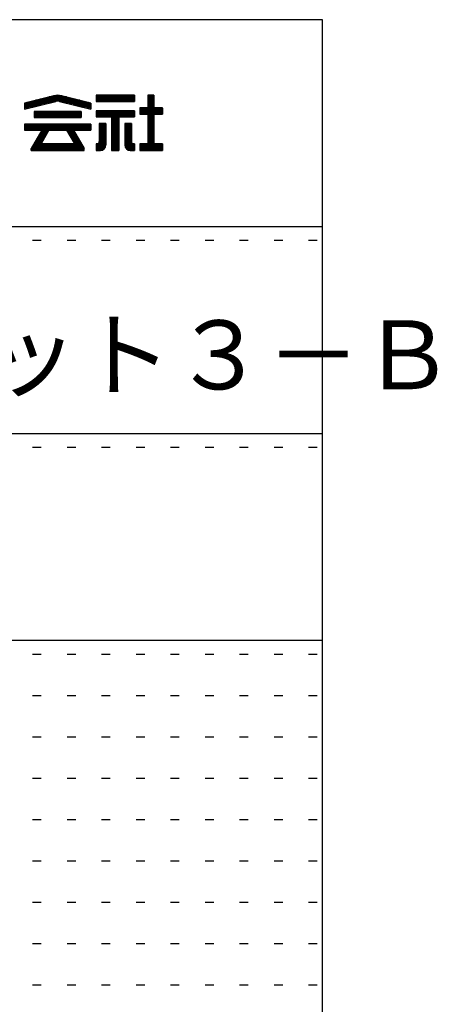
# Model space of a CAD drawing. Extents: x -16 to 392, y 12 to 293.
# Drawn here: x 362 to 392, y 221 to 293 of the extents above; entities that cross this region are included whole.
import ezdxf

# ---------------------------------------------------------------- set-up
doc = ezdxf.new("R2010")
doc.units = 0
doc.header["$MEASUREMENT"] = 0
doc.linetypes.add('DOT', pattern=[2.5, 0.625, -1.875])
doc.layers.add('_0-f_', color=7, linetype='CONTINUOUS')
doc.layers.add('ADD_LINE', color=7, linetype='CONTINUOUS')
doc.styles.get("Standard").update_dxf_attribs({"font": 'txt', "bigfont": 'bigfont.shx'})

msp = doc.modelspace()

# ---------------------------------------------------------------- linework, layer by layer
at = {"layer": '_0-f_', "color": 7, "linetype": 'Continuous'}
for p, q in [((383.796, 292.899), (-16.204, 292.899)), ((383.796, 15.899), (383.796, 292.899)), ((364.335, 287.384), (362.21, 286.856)), ((362.21, 286.856), (364.337, 287.384)), ((366.206, 287.056), (363.015, 287.056)), ((365.884, 287.136), (363.337, 287.136)), ((365.562, 287.216), (363.659, 287.216)), ((365.24, 287.296), (363.981, 287.296)), ((364.918, 287.376), (364.302, 287.376)), ((364.883, 287.384), (367.01, 286.856)), ((367.01, 286.856), (364.885, 287.384)), ((370.165, 287.416), (367.405, 287.416)), ((367.405, 287.416), (367.405, 286.976)), ((367.405, 287.416), (370.165, 287.416)), ((367.405, 287.416), (367.405, 286.976)), ((370.165, 287.376), (367.405, 287.376)), ((370.165, 287.296), (367.405, 287.296)), ((370.165, 287.216), (367.405, 287.216)), ((370.165, 287.136), (367.405, 287.136)), ((370.165, 287.056), (367.405, 287.056)), ((370.165, 286.976), (370.165, 287.416)), ((370.165, 287.416), (370.165, 286.976)), ((371.585, 287.416), (371.145, 287.416)), ((371.145, 287.416), (371.145, 286.496)), ((371.145, 287.416), (371.585, 287.416)), ((371.145, 287.416), (371.145, 286.496)), ((371.585, 287.376), (371.145, 287.376)), ((371.585, 287.296), (371.145, 287.296)), ((371.585, 287.216), (371.145, 287.216)), ((371.585, 287.136), (371.145, 287.136)), ((371.585, 287.056), (371.145, 287.056)), ((371.585, 286.496), (371.585, 287.416)), ((371.585, 287.416), (371.585, 286.496)), ((362.21, 286.416), (364.474, 286.976)), ((362.21, 286.416), (364.45, 286.97)), ((362.21, 286.856), (362.21, 286.416)), ((362.21, 286.856), (362.21, 286.416)), ((363.826, 286.816), (362.21, 286.816)), ((363.503, 286.736), (362.21, 286.736)), ((363.18, 286.656), (362.21, 286.656)), ((362.856, 286.576), (362.21, 286.576)), ((362.533, 286.496), (362.21, 286.496)), ((364.149, 286.896), (362.371, 286.896)), ((364.472, 286.976), (362.693, 286.976)), ((366.528, 286.976), (364.745, 286.976)), ((364.747, 286.976), (367.01, 286.416)), ((364.758, 286.973), (367.01, 286.416)), ((366.849, 286.896), (365.072, 286.896)), ((367.01, 286.816), (365.395, 286.816)), ((367.01, 286.736), (365.718, 286.736)), ((367.01, 286.656), (366.041, 286.656)), ((367.01, 286.576), (366.364, 286.576)), ((367.01, 286.496), (366.687, 286.496)), ((367.01, 286.416), (367.01, 286.856)), ((367.01, 286.856), (367.01, 286.416)), ((367.405, 286.976), (370.165, 286.976)), ((370.165, 286.976), (367.405, 286.976)), ((367.405, 286.976), (370.165, 286.976)), ((371.145, 286.496), (370.565, 286.496)), ((370.565, 286.496), (370.565, 286.056)), ((372.205, 286.496), (370.565, 286.496)), ((370.565, 286.496), (371.145, 286.496)), ((370.565, 286.496), (370.565, 286.056)), ((372.205, 286.416), (370.565, 286.416)), ((372.205, 286.336), (370.565, 286.336)), ((371.585, 286.976), (371.145, 286.976)), ((371.585, 286.896), (371.145, 286.896)), ((371.585, 286.816), (371.145, 286.816)), ((371.585, 286.736), (371.145, 286.736)), ((371.585, 286.656), (371.145, 286.656)), ((371.585, 286.576), (371.145, 286.576)), ((372.205, 286.496), (371.585, 286.496)), ((371.585, 286.496), (372.205, 286.496)), ((372.205, 286.056), (372.205, 286.496)), ((372.205, 286.494), (372.205, 286.056)), ((366.316, 286.248), (362.905, 286.248)), ((362.905, 286.248), (362.905, 285.808)), ((362.905, 286.248), (366.316, 286.248)), ((362.905, 286.248), (362.905, 285.808)), ((366.316, 286.176), (362.905, 286.176)), ((366.316, 286.096), (362.905, 286.096)), ((366.316, 286.016), (362.905, 286.016)), ((366.316, 285.936), (362.905, 285.936)), ((366.316, 285.856), (362.905, 285.856)), ((362.905, 285.808), (366.316, 285.808)), ((362.905, 285.808), (366.316, 285.808)), ((366.316, 285.808), (366.316, 286.248)), ((366.316, 286.248), (366.316, 285.808)), ((370.165, 286.296), (367.405, 286.296)), ((367.405, 286.296), (367.405, 285.856)), ((367.405, 286.296), (370.165, 286.296)), ((367.405, 286.296), (367.405, 285.856)), ((370.165, 286.256), (367.405, 286.256)), ((370.165, 286.176), (367.405, 286.176)), ((370.165, 286.096), (367.405, 286.096)), ((370.165, 286.016), (367.405, 286.016)), ((370.165, 285.936), (367.405, 285.936)), ((367.405, 285.856), (368.521, 285.856)), ((367.405, 285.856), (368.521, 285.856)), ((368.521, 285.856), (368.521, 283.416)), ((369.049, 285.856), (368.521, 285.856)), ((368.521, 285.856), (368.521, 283.416)), ((369.049, 285.776), (368.521, 285.776)), ((369.049, 285.696), (368.521, 285.696)), ((369.049, 283.416), (369.049, 285.856)), ((369.049, 285.856), (370.165, 285.856)), ((369.049, 285.856), (369.049, 283.416)), ((369.049, 285.856), (370.165, 285.856)), ((370.165, 285.856), (370.165, 286.296)), ((370.165, 286.296), (370.165, 285.856)), ((372.205, 286.256), (370.565, 286.256)), ((372.205, 286.176), (370.565, 286.176)), ((372.205, 286.096), (370.565, 286.096)), ((370.565, 286.056), (371.145, 286.056)), ((370.565, 286.056), (371.145, 286.056)), ((371.145, 286.056), (371.145, 283.896)), ((371.145, 286.056), (371.145, 283.896)), ((371.585, 286.016), (371.145, 286.016)), ((371.585, 285.936), (371.145, 285.936)), ((371.585, 285.856), (371.145, 285.856)), ((371.585, 285.776), (371.145, 285.776)), ((371.585, 285.696), (371.145, 285.696)), ((371.585, 286.056), (372.205, 286.056)), ((371.585, 283.896), (371.585, 286.056)), ((371.585, 286.056), (371.585, 283.896)), ((372.205, 286.056), (371.585, 286.056)), ((367.01, 285.328), (362.21, 285.328)), ((362.21, 285.328), (362.21, 284.888)), ((362.21, 285.328), (367.01, 285.328)), ((362.21, 285.328), (362.21, 284.888)), ((367.01, 285.296), (362.21, 285.296)), ((367.01, 285.216), (362.21, 285.216)), ((367.01, 285.136), (362.21, 285.136)), ((367.01, 285.056), (362.21, 285.056)), ((367.01, 284.976), (362.21, 284.976)), ((367.01, 284.888), (367.01, 285.328)), ((367.01, 285.328), (367.01, 284.888)), ((367.621, 285.376), (367.621, 284.057)), ((368.101, 285.376), (367.621, 285.376)), ((368.101, 285.376), (367.621, 285.376)), ((367.621, 285.376), (367.621, 284.056)), ((367.621, 285.376), (368.101, 285.376)), ((368.101, 285.296), (367.621, 285.296)), ((368.101, 285.216), (367.621, 285.216)), ((368.101, 285.136), (367.621, 285.136)), ((368.101, 285.056), (367.621, 285.056)), ((368.101, 284.976), (367.621, 284.976)), ((368.101, 283.816), (368.101, 285.376)), ((368.101, 285.376), (368.101, 283.816)), ((369.049, 285.616), (368.521, 285.616)), ((369.049, 285.536), (368.521, 285.536)), ((369.049, 285.456), (368.521, 285.456)), ((369.049, 285.376), (368.521, 285.376)), ((369.049, 285.296), (368.521, 285.296)), ((369.049, 285.216), (368.521, 285.216)), ((369.049, 285.136), (368.521, 285.136)), ((369.049, 285.056), (368.521, 285.056)), ((369.049, 284.976), (368.521, 284.976)), ((369.469, 285.376), (369.469, 283.812)), ((369.949, 285.376), (369.469, 285.376)), ((369.949, 285.376), (369.469, 285.376)), ((369.469, 285.376), (369.469, 283.816)), ((369.469, 285.376), (369.949, 285.376)), ((369.949, 285.296), (369.469, 285.296)), ((369.949, 285.216), (369.469, 285.216)), ((369.949, 285.136), (369.469, 285.136)), ((369.949, 285.056), (369.469, 285.056)), ((369.949, 284.976), (369.469, 284.976)), ((369.949, 284.057), (369.949, 285.376)), ((369.949, 285.376), (369.949, 284.056)), ((371.585, 285.616), (371.145, 285.616)), ((371.585, 285.536), (371.145, 285.536)), ((371.585, 285.456), (371.145, 285.456)), ((371.585, 285.376), (371.145, 285.376)), ((371.585, 285.296), (371.145, 285.296)), ((371.585, 285.216), (371.145, 285.216)), ((371.585, 285.136), (371.145, 285.136)), ((371.585, 285.056), (371.145, 285.056)), ((371.585, 284.976), (371.145, 284.976)), ((367.01, 284.896), (362.21, 284.896)), ((362.21, 284.888), (363.46, 284.888)), ((362.21, 284.888), (363.461, 284.888)), ((363.46, 284.888), (362.692, 283.557)), ((363.46, 284.888), (362.692, 283.557)), ((363.603, 284.256), (363.095, 284.256)), ((363.649, 284.336), (363.141, 284.336)), ((363.695, 284.416), (363.187, 284.416)), ((363.742, 284.496), (363.233, 284.496)), ((363.788, 284.576), (363.28, 284.576)), ((363.834, 284.656), (363.326, 284.656)), ((363.88, 284.736), (363.372, 284.736)), ((363.926, 284.816), (363.418, 284.816)), ((363.425, 283.946), (363.968, 284.888)), ((363.968, 284.888), (363.425, 283.946)), ((363.968, 284.888), (365.253, 284.888)), ((363.969, 284.888), (365.253, 284.888)), ((365.253, 284.888), (365.796, 283.946)), ((365.253, 284.888), (365.796, 283.946)), ((365.802, 284.816), (365.294, 284.816)), ((365.848, 284.736), (365.34, 284.736)), ((365.894, 284.656), (365.386, 284.656)), ((365.941, 284.576), (365.433, 284.576)), ((365.987, 284.496), (365.479, 284.496)), ((366.033, 284.416), (365.525, 284.416)), ((366.079, 284.336), (365.571, 284.336)), ((366.125, 284.256), (365.617, 284.256)), ((366.529, 283.557), (365.76, 284.888)), ((365.76, 284.888), (367.01, 284.888)), ((365.761, 284.888), (366.529, 283.557)), ((365.761, 284.888), (367.01, 284.888)), ((368.101, 284.896), (367.621, 284.896)), ((368.101, 284.816), (367.621, 284.816)), ((368.101, 284.736), (367.621, 284.736)), ((368.101, 284.656), (367.621, 284.656)), ((368.101, 284.576), (367.621, 284.576)), ((368.101, 284.496), (367.621, 284.496)), ((368.101, 284.416), (367.621, 284.416)), ((368.101, 284.336), (367.621, 284.336)), ((368.101, 284.256), (367.621, 284.256)), ((369.049, 284.896), (368.521, 284.896)), ((369.049, 284.816), (368.521, 284.816)), ((369.049, 284.736), (368.521, 284.736)), ((369.049, 284.656), (368.521, 284.656)), ((369.049, 284.576), (368.521, 284.576)), ((369.049, 284.496), (368.521, 284.496)), ((369.049, 284.416), (368.521, 284.416)), ((369.049, 284.336), (368.521, 284.336)), ((369.049, 284.256), (368.521, 284.256)), ((369.949, 284.896), (369.469, 284.896)), ((369.949, 284.816), (369.469, 284.816)), ((369.949, 284.736), (369.469, 284.736)), ((369.949, 284.656), (369.469, 284.656)), ((369.949, 284.576), (369.469, 284.576)), ((369.949, 284.496), (369.469, 284.496)), ((369.949, 284.416), (369.469, 284.416)), ((369.949, 284.336), (369.469, 284.336)), ((369.949, 284.256), (369.469, 284.256)), ((371.585, 284.896), (371.145, 284.896)), ((371.585, 284.816), (371.145, 284.816)), ((371.585, 284.736), (371.145, 284.736)), ((371.585, 284.656), (371.145, 284.656)), ((371.585, 284.576), (371.145, 284.576)), ((371.585, 284.496), (371.145, 284.496)), ((371.585, 284.416), (371.145, 284.416)), ((371.585, 284.336), (371.145, 284.336)), ((371.585, 284.256), (371.145, 284.256)), ((362.692, 283.557), (362.692, 283.416)), ((362.692, 283.416), (362.692, 283.557)), ((366.529, 283.536), (362.692, 283.536)), ((366.495, 283.616), (362.725, 283.616)), ((366.449, 283.696), (362.772, 283.696)), ((366.402, 283.776), (362.818, 283.776)), ((366.356, 283.856), (362.864, 283.856)), ((363.425, 283.936), (362.91, 283.936)), ((363.465, 284.016), (362.956, 284.016)), ((363.511, 284.096), (363.003, 284.096)), ((363.557, 284.176), (363.049, 284.176)), ((363.425, 283.888), (363.425, 283.946)), ((363.425, 283.888), (363.425, 283.946)), ((365.796, 283.888), (363.425, 283.888)), ((363.425, 283.888), (365.796, 283.888)), ((366.171, 284.176), (365.663, 284.176)), ((366.218, 284.096), (365.71, 284.096)), ((366.264, 284.016), (365.756, 284.016)), ((365.796, 283.946), (365.796, 283.888)), ((365.796, 283.888), (365.796, 283.946)), ((366.31, 283.936), (365.796, 283.936)), ((366.529, 283.416), (366.529, 283.557)), ((366.529, 283.416), (366.529, 283.557)), ((367.461, 283.896), (367.405, 283.896)), ((367.405, 283.896), (367.405, 283.416)), ((367.405, 283.896), (367.461, 283.896)), ((367.405, 283.896), (367.405, 283.416)), ((368.101, 283.856), (367.405, 283.856)), ((368.098, 283.776), (367.405, 283.776)), ((368.082, 283.696), (367.405, 283.696)), ((368.046, 283.616), (367.405, 283.616)), ((367.986, 283.536), (367.405, 283.536)), ((368.101, 283.936), (367.566, 283.936)), ((368.101, 284.016), (367.615, 284.016)), ((368.101, 284.176), (367.621, 284.176)), ((368.101, 284.096), (367.621, 284.096)), ((369.049, 284.176), (368.521, 284.176)), ((369.049, 284.096), (368.521, 284.096)), ((369.049, 284.016), (368.521, 284.016)), ((369.049, 283.936), (368.521, 283.936)), ((369.049, 283.856), (368.521, 283.856)), ((369.049, 283.776), (368.521, 283.776)), ((369.049, 283.696), (368.521, 283.696)), ((369.049, 283.616), (368.521, 283.616)), ((369.049, 283.536), (368.521, 283.536)), ((369.949, 284.176), (369.469, 284.176)), ((369.949, 284.096), (369.469, 284.096)), ((369.954, 284.016), (369.469, 284.016)), ((370.004, 283.936), (369.469, 283.936)), ((370.165, 283.856), (369.469, 283.856)), ((370.165, 283.776), (369.472, 283.776)), ((370.165, 283.696), (369.488, 283.696)), ((370.165, 283.616), (369.523, 283.616)), ((370.165, 283.536), (369.584, 283.536)), ((370.165, 283.896), (370.109, 283.896)), ((370.109, 283.896), (370.165, 283.896)), ((370.165, 283.416), (370.165, 283.896)), ((370.165, 283.896), (370.165, 283.416)), ((371.145, 283.896), (370.565, 283.896)), ((370.565, 283.896), (370.565, 283.416)), ((370.565, 283.896), (371.145, 283.896)), ((370.565, 283.896), (370.565, 283.416)), ((372.205, 283.856), (370.565, 283.856)), ((372.205, 283.776), (370.565, 283.776)), ((372.205, 283.696), (370.565, 283.696)), ((372.205, 283.616), (370.565, 283.616)), ((372.205, 283.536), (370.565, 283.536)), ((371.585, 284.176), (371.145, 284.176)), ((371.585, 284.096), (371.145, 284.096)), ((371.585, 284.016), (371.145, 284.016)), ((371.585, 283.936), (371.145, 283.936)), ((372.205, 283.896), (371.585, 283.896)), ((372.205, 283.896), (371.585, 283.896)), ((372.205, 283.416), (372.205, 283.896)), ((372.205, 283.896), (372.205, 283.416)), ((366.529, 283.456), (362.692, 283.456)), ((362.692, 283.416), (366.529, 283.416)), ((362.692, 283.416), (366.529, 283.416)), ((367.874, 283.456), (367.405, 283.456)), ((367.405, 283.416), (367.701, 283.416)), ((367.405, 283.416), (367.701, 283.416)), ((369.049, 283.456), (368.521, 283.456)), ((368.521, 283.416), (369.049, 283.416)), ((368.521, 283.416), (369.049, 283.416)), ((370.165, 283.456), (369.695, 283.456)), ((369.869, 283.416), (370.165, 283.416)), ((369.869, 283.416), (370.165, 283.416)), ((372.205, 283.456), (370.565, 283.456)), ((370.565, 283.416), (372.205, 283.416)), ((370.565, 283.416), (372.205, 283.416)), ((312.796, 277.899), (383.796, 277.899)), ((312.796, 262.899), (383.796, 262.899)), ((312.796, 247.899), (383.796, 247.899))]:
    msp.add_line(p, q, dxfattribs=at)
for centre, radius, start, end in [((364.61, 286.216), 1.2, 76.73427, 103.26596), ((364.61, 286.216), 1.2, 76.8669, 103.133), ((364.61, 286.392), 0.6, 75.75718, 105.44467), ((364.61, 286.392), 0.6, 76.8669, 103.133), ((367.461, 284.056), 0.16, 270, 0.57296), ((367.461, 284.056), 0.16, 270, 0), ((367.701, 283.816), 0.4, 270, 0), ((367.701, 283.816), 0.4, 270, 0), ((369.869, 283.816), 0.4, 180, 270), ((369.869, 283.816), 0.4, 180.51247, 270), ((370.109, 284.056), 0.16, 179.42704, 270), ((370.109, 284.056), 0.16, 180, 270)]:
    msp.add_arc(centre, radius, start, end, dxfattribs=at)
at = {"layer": 'ADD_LINE', "color": 9, "linetype": 'DOT'}
for p, q in [((312.796, 276.899), (383.796, 276.899)), ((312.796, 261.899), (383.796, 261.899)), ((312.796, 246.899), (383.796, 246.899)), ((312.796, 243.899), (383.796, 243.899)), ((312.796, 240.899), (383.796, 240.899)), ((312.796, 237.899), (383.796, 237.899)), ((312.796, 234.899), (383.796, 234.899)), ((312.796, 231.899), (383.796, 231.899)), ((312.796, 228.899), (383.796, 228.899)), ((312.796, 225.899), (383.796, 225.899)), ((312.796, 222.899), (383.796, 222.899))]:
    msp.add_line(p, q, dxfattribs=at)

# ---------------------------------------------------------------- texts
at = {"layer": '_0-f_', "color": 7}
msp.add_text('取付ブラケット３－Ｂ', height=5, dxfattribs=at).set_placement((325.17, 266.092))

doc.saveas('drawing.dxf')
